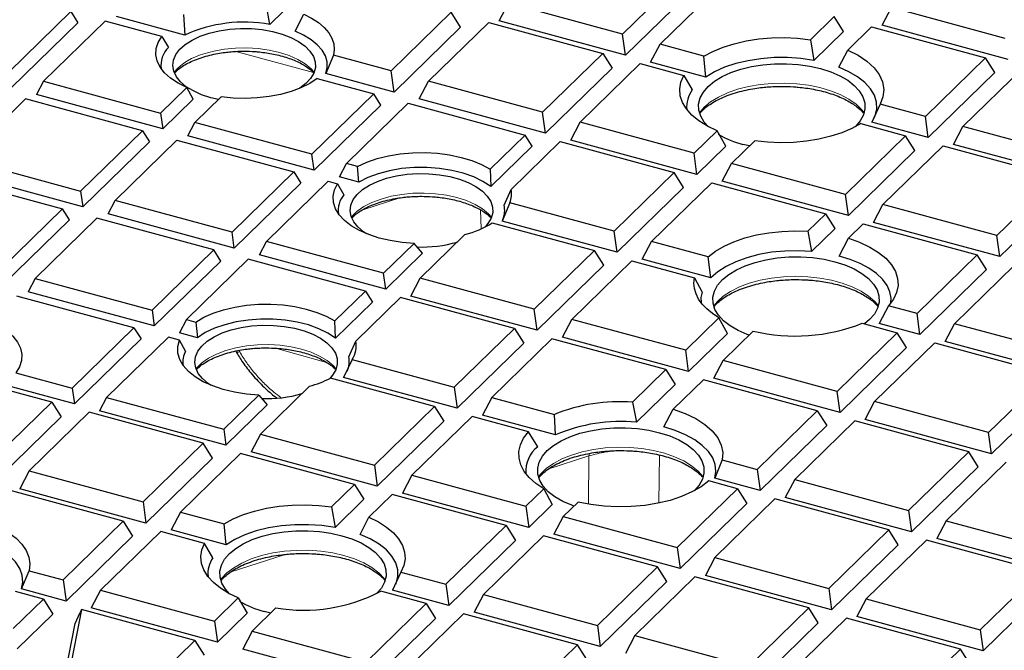
# Model space of a CAD drawing. Units: millimetres. Extents: x 0 to 420, y 0 to 297.
# Drawn here: x 313 to 354, y 172 to 199 of the extents above; entities that cross this region are included whole.
import ezdxf

# ---------------------------------------------------------------- set-up
doc = ezdxf.new("R2010")
doc.units = ezdxf.units.MM

msp = doc.modelspace()

# ---------------------------------------------------------------- linework, layer by layer
at = {"color": 7, "linetype": 'Continuous', "lineweight": 25}
for p, q in [((340.483, 200.4624), (337.9546, 197.9946)), ((324.7806, 200.0209), (323.123, 198.403)), ((339.5309, 197.5662), (342.0593, 200.034)), ((340.8764, 199.8393), (338.0762, 197.1063)), ((323.123, 198.403), (322.9759, 199.2666)), ((332.7697, 198.5485), (333.1631, 199.2968)), ((337.9546, 197.9946), (333.1631, 199.2968)), ((312.1612, 196.4051), (314.7575, 198.9392)), ((314.7575, 198.9392), (315.0525, 198.4719)), ((319.5446, 197.9499), (316.6739, 198.7301)), ((319.4944, 198.8188), (319.5446, 197.9499)), ((324.1843, 198.1146), (324.5523, 198.8382)), ((330.755, 198.9134), (328.2266, 196.4456)), ((331.1484, 198.2903), (330.755, 198.9134)), ((346.8508, 198.7318), (345.8532, 197.7581)), ((347.2442, 198.1087), (346.8508, 198.7318)), ((348.8655, 198.3669), (349.259, 199.1152)), ((354.0504, 197.813), (349.259, 199.1152)), ((315.0525, 198.4719), (312.2524, 195.7388)), ((316.2051, 198.5458), (313.6087, 196.0117)), ((318.5814, 197.9), (316.2051, 198.5458)), ((329.8029, 196.0172), (332.3313, 198.485)), ((332.3313, 198.485), (337.1228, 197.1827)), ((338.0762, 197.1063), (332.7697, 198.5485)), ((354.172, 196.9247), (348.8655, 198.3669)), ((318.5814, 197.9), (318.8606, 197.4369)), ((331.1484, 198.2903), (328.3482, 195.5572)), ((338.0762, 197.1063), (337.9546, 197.9946)), ((347.2442, 198.1087), (345.9964, 196.8908)), ((347.423, 197.3233), (348.4271, 198.3034)), ((348.4271, 198.3034), (353.2186, 197.0011)), ((339.1375, 196.8178), (339.5309, 197.5662)), ((341.3751, 197.065), (339.5309, 197.5662)), ((345.8532, 197.7581), (345.9964, 196.8908)), ((325.7995, 197.1052), (325.4775, 196.3374)), ((328.2266, 196.4456), (325.7995, 197.1052)), ((337.1228, 197.1827), (334.5944, 194.715)), ((337.1228, 197.1827), (337.5162, 196.5597)), ((347.053, 196.5978), (347.423, 197.3233)), ((336.1707, 194.2865), (338.6991, 196.7543)), ((338.6991, 196.7543), (340.5308, 196.2565)), ((341.4522, 196.1887), (339.1375, 196.8178)), ((341.4522, 196.1887), (341.3751, 197.065)), ((353.2186, 197.0011), (350.6902, 194.5334)), ((353.612, 196.3781), (353.2186, 197.0011)), ((328.3482, 195.5572), (325.4775, 196.3374)), ((328.3482, 195.5572), (328.2266, 196.4456)), ((337.5162, 196.5597), (334.716, 193.8266)), ((340.5308, 196.2565), (340.8833, 195.6446)), ((353.612, 196.3781), (350.8118, 193.645)), ((352.2666, 194.1049), (354.7949, 196.5727)), ((313.6087, 196.0117), (313.3137, 195.4504)), ((313.6087, 196.0117), (318.529, 194.6745)), ((325.1168, 196.1238), (327.4931, 195.4779)), ((329.4095, 195.2688), (329.8029, 196.0172)), ((334.5944, 194.715), (329.8029, 196.0172)), ((318.6202, 194.0082), (313.3137, 195.4504)), ((318.529, 194.6745), (319.6278, 195.7469)), ((319.9044, 195.2617), (319.6278, 195.7469)), ((327.4931, 195.4779), (324.8968, 192.9438)), ((327.7882, 195.0106), (327.4931, 195.4779)), ((312.8449, 195.2661), (310.2485, 192.732)), ((317.7651, 193.9289), (312.8449, 195.2661)), ((319.9044, 195.2617), (318.6202, 194.0082)), ((319.9765, 194.2811), (321.0753, 195.3535)), ((327.7882, 195.0106), (324.988, 192.2776)), ((326.3444, 192.5504), (328.9407, 195.0845)), ((328.9407, 195.0845), (333.8609, 193.7473)), ((334.716, 193.8266), (329.4095, 195.2688)), ((348.7873, 195.0505), (348.4383, 194.2901)), ((350.6902, 194.5334), (348.7873, 195.0505)), ((318.529, 194.6745), (318.6202, 194.0082)), ((334.716, 193.8266), (334.5944, 194.715)), ((319.6815, 193.7198), (319.9765, 194.2811)), ((324.8968, 192.9438), (319.9765, 194.2811)), ((335.7773, 193.5382), (336.1707, 194.2865)), ((340.9622, 192.9843), (336.1707, 194.2865)), ((347.9679, 194.2353), (349.8584, 193.7215)), ((350.8118, 193.645), (348.4383, 194.2901)), ((350.8118, 193.645), (350.6902, 194.5334)), ((315.1688, 191.3948), (317.7651, 193.9289)), ((317.7651, 193.9289), (318.0602, 193.4616)), ((341.9287, 193.9277), (340.9622, 192.9843)), ((342.3006, 193.2835), (341.9287, 193.9277)), ((351.8731, 193.3566), (352.2666, 194.1049)), ((357.058, 192.8027), (352.2666, 194.1049)), ((318.0602, 193.4616), (315.26, 190.7285)), ((316.6163, 191.0014), (319.2127, 193.5355)), ((319.2127, 193.5355), (324.1329, 192.1983)), ((324.988, 192.2776), (319.6815, 193.7198)), ((333.8609, 193.7473), (332.3858, 192.3076)), ((333.274, 191.4593), (335.3389, 193.4747)), ((334.156, 193.28), (333.8609, 193.7473)), ((335.3389, 193.4747), (340.1304, 192.1724)), ((341.0838, 192.096), (335.7773, 193.5382)), ((342.5385, 192.5559), (343.5117, 193.5057)), ((343.2905, 193.2898), (343.0163, 193.3567)), ((349.8584, 193.7215), (347.33, 191.2537)), ((350.2518, 193.0984), (349.8584, 193.7215)), ((357.1797, 191.9144), (351.8731, 193.3566)), ((324.988, 192.2776), (324.8968, 192.9438)), ((334.156, 193.28), (332.4165, 191.5822)), ((341.0838, 192.096), (340.9622, 192.9843)), ((342.3006, 193.2835), (341.0838, 192.096)), ((350.2518, 193.0984), (347.4516, 190.3653)), ((348.9063, 190.8253), (351.4347, 193.2931)), ((351.4347, 193.2931), (356.2262, 191.9908)), ((310.2485, 192.732), (315.1688, 191.3948)), ((326.0493, 191.9891), (326.3444, 192.5504)), ((326.8129, 192.4231), (326.3444, 192.5504)), ((342.1451, 191.8075), (342.5385, 192.5559)), ((347.33, 191.2537), (342.5385, 192.5559)), ((315.26, 190.7285), (309.9535, 192.1707)), ((324.1329, 192.1983), (321.5366, 189.6642)), ((324.1329, 192.1983), (324.428, 191.731)), ((326.8603, 191.7687), (326.8129, 192.4231)), ((332.3858, 192.3076), (332.4165, 191.5822)), ((340.1304, 192.1724), (337.602, 189.7047)), ((340.5238, 191.5494), (340.1304, 192.1724)), ((309.4847, 191.9865), (314.4049, 190.6492)), ((324.428, 191.731), (321.6278, 188.9979)), ((322.9842, 189.2708), (325.5805, 191.8049)), ((325.5805, 191.8049), (325.9691, 191.6992)), ((325.9691, 191.6992), (326.2386, 191.2389)), ((326.8603, 191.7687), (326.0493, 191.9891)), ((339.1783, 189.2762), (341.7067, 191.744)), ((341.7067, 191.744), (346.4982, 190.4418)), ((347.4516, 190.3653), (342.1451, 191.8075)), ((356.2262, 191.9908), (353.6978, 189.5231)), ((315.1688, 191.3948), (315.26, 190.7285)), ((332.9749, 190.8029), (333.274, 191.4593)), ((340.5238, 191.5494), (337.7236, 188.8163)), ((356.6196, 191.3678), (353.8194, 188.6347)), ((316.3213, 190.4401), (316.6163, 191.0014)), ((321.5366, 189.6642), (316.6163, 191.0014)), ((333.2208, 190.8954), (332.8874, 190.1307)), ((337.602, 189.7047), (333.2208, 190.8954)), ((347.4516, 190.3653), (347.33, 191.2537)), ((314.4049, 190.6492), (311.8086, 188.1151)), ((314.6999, 190.1819), (314.4049, 190.6492)), ((348.5129, 190.0769), (348.9063, 190.8253)), ((353.6978, 189.5231), (348.9063, 190.8253)), ((314.6999, 190.1819), (311.8998, 187.4489)), ((315.8525, 190.2558), (313.2561, 187.7217)), ((320.7727, 188.9186), (315.8525, 190.2558)), ((321.6278, 188.9979), (316.3213, 190.4401)), ((332.4747, 190.0602), (336.7702, 188.8928)), ((337.7236, 188.8163), (332.8874, 190.1307)), ((346.4982, 190.4418), (345.7449, 189.7066)), ((346.8916, 189.8187), (346.4982, 190.4418)), ((353.8194, 188.6347), (348.5129, 190.0769)), ((321.6278, 188.9979), (321.5366, 189.6642)), ((337.7236, 188.8163), (337.602, 189.7047)), ((345.7449, 189.7066), (345.9069, 188.8576)), ((346.8916, 189.8187), (345.9069, 188.8576)), ((347.4539, 189.4076), (348.0745, 190.0134)), ((348.0745, 190.0134), (352.866, 188.7112)), ((322.6891, 188.7095), (322.9842, 189.2708)), ((327.9044, 187.9335), (322.9842, 189.2708)), ((329.4503, 187.7272), (331.3285, 189.5604)), ((338.7849, 188.5279), (339.1783, 189.2762)), ((341.5512, 188.6314), (339.1783, 189.2762)), ((347.0632, 188.6619), (347.4539, 189.4076)), ((353.8194, 188.6347), (353.6978, 189.5231)), ((318.1764, 186.3845), (320.7727, 188.9186)), ((321.0678, 188.4513), (320.7727, 188.9186)), ((329.1928, 189.1911), (327.9044, 187.9335)), ((329.5484, 188.7828), (329.1928, 189.1911)), ((336.7702, 188.8928), (334.2418, 186.425)), ((337.1636, 188.2697), (336.7702, 188.8928)), ((321.0678, 188.4513), (318.2676, 185.7182)), ((322.2203, 188.5252), (319.6239, 185.9911)), ((327.1405, 187.188), (322.2203, 188.5252)), ((327.9956, 187.2673), (322.6891, 188.7095)), ((329.5484, 188.7828), (327.9956, 187.2673)), ((335.8181, 185.9966), (338.3465, 188.4644)), ((338.3465, 188.4644), (340.9838, 187.7476)), ((341.6698, 187.7438), (338.7849, 188.5279)), ((341.6698, 187.7438), (341.5512, 188.6314)), ((352.866, 188.7112), (350.3376, 186.2434)), ((353.2594, 188.0881), (352.866, 188.7112)), ((337.1636, 188.2697), (334.3634, 185.5366)), ((353.2594, 188.0881), (350.4592, 185.355)), ((351.914, 185.815), (354.4423, 188.2828)), ((313.2561, 187.7217), (312.9611, 187.1604)), ((313.2561, 187.7217), (318.1764, 186.3845)), ((327.9956, 187.2673), (327.9044, 187.9335)), ((329.0569, 186.9788), (329.4503, 187.7272)), ((334.2418, 186.425), (329.4503, 187.7272)), ((340.9838, 187.7476), (341.299, 187.1458)), ((318.2676, 185.7182), (312.9611, 187.1604)), ((325.8521, 185.9305), (327.1405, 187.188)), ((327.1405, 187.188), (327.4356, 186.7207)), ((317.4125, 185.639), (312.4923, 186.9762)), ((327.4356, 186.7207), (325.8828, 185.2051)), ((328.6185, 186.9153), (326.7403, 185.0821)), ((333.41, 185.6131), (328.6185, 186.9153)), ((334.3634, 185.5366), (329.0569, 186.9788)), ((318.1764, 186.3845), (318.2676, 185.7182)), ((334.3634, 185.5366), (334.2418, 186.425)), ((349.1335, 186.5706), (348.7431, 185.8214)), ((350.3376, 186.2434), (349.1335, 186.5706)), ((319.6239, 185.9911), (319.3289, 185.4298)), ((319.6239, 185.9911), (320.0125, 185.8855)), ((325.8828, 185.2051), (325.8521, 185.9305)), ((335.4247, 185.2482), (335.8181, 185.9966)), ((340.6096, 184.6944), (335.8181, 185.9966)), ((342.0107, 186.0618), (340.6096, 184.6944)), ((342.3637, 185.3993), (342.0107, 186.0618)), ((350.4592, 185.355), (350.3376, 186.2434)), ((314.8162, 183.1048), (317.4125, 185.639)), ((317.4125, 185.639), (317.7075, 185.1716)), ((320.0125, 185.8855), (320.0782, 185.2261)), ((330.8816, 183.1453), (333.41, 185.6131)), ((333.41, 185.6131), (333.8034, 184.99)), ((342.1859, 184.2659), (343.4543, 185.5039)), ((348.0373, 185.8306), (349.5058, 185.4315)), ((350.4592, 185.355), (348.7431, 185.8214)), ((351.5205, 185.0666), (351.914, 185.815)), ((356.7054, 184.5128), (351.914, 185.815)), ((317.7075, 185.1716), (314.9074, 182.4386)), ((318.8601, 185.2455), (316.2637, 182.7114)), ((319.3286, 185.1182), (318.8601, 185.2455)), ((319.5799, 184.6628), (319.3286, 185.1182)), ((320.0782, 185.2261), (319.3289, 185.4298)), ((326.4412, 184.4258), (326.7403, 185.0821)), ((334.9863, 185.1847), (332.4579, 182.7169)), ((339.7778, 183.8825), (334.9863, 185.1847)), ((340.7312, 183.806), (335.4247, 185.2482)), ((342.3637, 185.3993), (340.7312, 183.806)), ((349.5058, 185.4315), (346.9774, 182.9637)), ((349.8992, 184.8084), (349.5058, 185.4315)), ((356.8271, 183.6244), (351.5205, 185.0666)), ((333.8034, 184.99), (331.0032, 182.257)), ((340.7312, 183.806), (340.6096, 184.6944)), ((349.8992, 184.8084), (347.099, 182.0754)), ((348.5537, 182.5353), (351.0821, 185.0031)), ((351.0821, 185.0031), (355.8736, 183.7009)), ((326.5861, 184.3127), (326.2286, 183.5546)), ((326.5861, 184.3127), (330.8816, 183.1453)), ((341.7925, 183.5176), (342.1859, 184.2659)), ((346.9774, 182.9637), (342.1859, 184.2659)), ((338.3767, 182.515), (339.7778, 183.8825)), ((339.7778, 183.8825), (340.1712, 183.2594)), ((312.4399, 183.7507), (314.8162, 183.1048)), ((330.0498, 182.3335), (325.6686, 183.5242)), ((331.0032, 182.257), (326.2286, 183.5546)), ((341.3541, 183.4541), (340.0857, 182.2161)), ((346.1456, 182.1518), (341.3541, 183.4541)), ((347.099, 182.0754), (341.7925, 183.5176)), ((355.8736, 183.7009), (353.3452, 181.2331)), ((313.9539, 182.5151), (311.5268, 183.1747)), ((314.9074, 182.4386), (312.1606, 183.1851)), ((314.8162, 183.1048), (314.9074, 182.4386)), ((324.7948, 183.1833), (322.7299, 181.1679)), ((330.8816, 183.1453), (331.0032, 182.257)), ((340.1712, 183.2594), (338.5388, 181.6661)), ((356.267, 183.0778), (353.4668, 180.3447)), ((316.2637, 182.7114), (315.9687, 182.1501)), ((316.2637, 182.7114), (321.184, 181.3742)), ((321.184, 181.3742), (322.659, 182.8139)), ((322.659, 182.8139), (323.0146, 182.4057)), ((332.4579, 182.7169), (332.0645, 181.9685)), ((332.4579, 182.7169), (335.0952, 182.0002)), ((347.099, 182.0754), (346.9774, 182.9637)), ((311.4255, 180.0473), (313.9539, 182.5151)), ((313.9539, 182.5151), (314.3473, 181.892)), ((323.0146, 182.4057), (321.2752, 180.7079)), ((327.5214, 179.8657), (330.0498, 182.3335)), ((330.0498, 182.3335), (330.4432, 181.7104)), ((338.3767, 182.515), (338.5388, 181.6661)), ((339.695, 181.4703), (340.0857, 182.2161)), ((348.1603, 181.7869), (348.5537, 182.5353)), ((353.3452, 181.2331), (348.5537, 182.5353)), ((314.3473, 181.892), (311.5472, 179.1589)), ((315.5303, 182.0866), (313.0019, 179.6189)), ((320.3217, 180.7844), (315.5303, 182.0866)), ((321.2752, 180.7079), (315.9687, 182.1501)), ((331.6261, 181.905), (329.0977, 179.4372)), ((333.9989, 181.2602), (331.6261, 181.905)), ((335.1386, 181.1331), (332.0645, 181.9685)), ((335.1386, 181.1331), (335.0952, 182.0002)), ((343.6172, 179.6841), (346.1456, 182.1518)), ((346.1456, 182.1518), (346.539, 181.5288)), ((353.4668, 180.3447), (348.1603, 181.7869)), ((321.184, 181.3742), (321.2752, 180.7079)), ((330.4432, 181.7104), (327.643, 178.9773)), ((346.539, 181.5288), (343.7388, 178.7957)), ((347.7219, 181.7234), (345.1935, 179.2556)), ((352.5134, 180.4212), (347.7219, 181.7234)), ((322.7299, 181.1679), (322.3365, 180.4195)), ((322.7299, 181.1679), (327.5214, 179.8657)), ((334.3893, 180.6379), (333.9989, 181.2602)), ((353.4668, 180.3447), (353.3452, 181.2331)), ((317.7934, 178.3166), (320.3217, 180.7844)), ((320.7152, 180.1613), (320.3217, 180.7844)), ((320.7152, 180.1613), (317.915, 177.4283)), ((321.8981, 180.356), (319.3697, 177.8882)), ((326.6896, 179.0538), (321.8981, 180.356)), ((327.643, 178.9773), (322.3365, 180.4195)), ((349.985, 177.9534), (352.5134, 180.4212)), ((352.9068, 179.7981), (352.5134, 180.4212)), ((327.5214, 179.8657), (327.643, 178.9773)), ((342.1487, 180.0832), (341.8335, 179.3135)), ((342.1487, 180.0832), (343.6172, 179.6841)), ((343.6172, 179.6841), (343.7388, 178.7957)), ((352.9068, 179.7981), (350.1066, 177.0651)), ((354.0897, 179.9928), (351.5614, 177.525)), ((313.0019, 179.6189), (312.6085, 178.8705)), ((313.0019, 179.6189), (317.7934, 178.3166)), ((329.0977, 179.4372), (328.7043, 178.6889)), ((329.0977, 179.4372), (333.8892, 178.135)), ((343.7388, 178.7957), (341.8335, 179.3135)), ((317.915, 177.4283), (312.6085, 178.8705)), ((325.723, 178.1104), (326.6896, 179.0538)), ((326.6896, 179.0538), (327.083, 178.4307)), ((333.8892, 178.135), (334.6425, 178.8703)), ((334.6425, 178.8703), (334.9955, 178.2078)), ((340.257, 176.4044), (342.7854, 178.8722)), ((342.7854, 178.8722), (341.5813, 179.1994)), ((342.7854, 178.8722), (343.1788, 178.2491)), ((345.1935, 179.2556), (344.8001, 178.5073)), ((345.1935, 179.2556), (349.985, 177.9534)), ((316.9615, 177.5048), (312.1701, 178.807)), ((328.2659, 178.6254), (327.2928, 177.6756)), ((333.0574, 177.3232), (328.2659, 178.6254)), ((334.0108, 177.2467), (328.7043, 178.6889)), ((344.3617, 178.4438), (341.8333, 175.976)), ((349.1532, 177.1416), (344.3617, 178.4438)), ((350.1066, 177.0651), (344.8001, 178.5073)), ((317.7934, 178.3166), (317.915, 177.4283)), ((325.723, 178.1104), (325.8662, 177.2431)), ((327.083, 178.4307), (325.8662, 177.2431)), ((333.8892, 178.135), (334.0108, 177.2467)), ((334.9955, 178.2078), (334.0108, 177.2467)), ((336.0862, 178.3124), (335.4655, 177.7066)), ((343.1788, 178.2491), (340.3786, 175.516)), ((319.3697, 177.8882), (318.9763, 177.1398)), ((319.3697, 177.8882), (321.2014, 177.3904)), ((326.9228, 176.9501), (327.2928, 177.6756)), ((335.4655, 177.7066), (335.0721, 176.9582)), ((335.4655, 177.7066), (340.257, 176.4044)), ((349.985, 177.9534), (350.1066, 177.0651)), ((314.4331, 175.037), (316.9615, 177.5048)), ((316.9615, 177.5048), (317.3549, 176.8817)), ((321.2821, 176.5132), (321.2014, 177.3904)), ((330.529, 174.8554), (333.0574, 177.3232)), ((333.0574, 177.3232), (333.4508, 176.7001)), ((351.5614, 177.525), (351.1679, 176.7766)), ((351.5614, 177.525), (356.3528, 176.2228)), ((317.3549, 176.8817), (314.5548, 174.1486)), ((318.5379, 177.0763), (316.0095, 174.6086)), ((320.382, 176.5751), (318.5379, 177.0763)), ((321.2821, 176.5132), (318.9763, 177.1398)), ((334.6337, 176.8947), (332.1053, 174.427)), ((339.4252, 175.5925), (334.6337, 176.8947)), ((340.3786, 175.516), (335.0721, 176.9582)), ((346.6248, 174.6738), (349.1532, 177.1416)), ((349.5466, 176.5185), (349.1532, 177.1416)), ((320.7309, 175.9641), (320.382, 176.5751)), ((333.4508, 176.7001), (330.6506, 173.967)), ((340.257, 176.4044), (340.3786, 175.516)), ((349.5466, 176.5185), (346.7464, 173.7854)), ((350.7295, 176.7131), (348.2011, 174.2453)), ((355.521, 175.4109), (350.7295, 176.7131)), ((356.4744, 175.3344), (351.1679, 176.7766)), ((341.8333, 175.976), (341.4399, 175.2276)), ((341.8333, 175.976), (346.6248, 174.6738)), ((336.8968, 173.1247), (339.4252, 175.5925)), ((339.8186, 174.9694), (339.4252, 175.5925)), ((312.6887, 174.6558), (313.0056, 175.425)), ((313.0056, 175.425), (314.4331, 175.037)), ((328.6385, 175.3692), (328.286, 174.6097)), ((328.6385, 175.3692), (330.529, 174.8554)), ((341.0015, 175.1641), (338.4731, 172.6963)), ((345.793, 173.8619), (341.0015, 175.1641)), ((346.7464, 173.7854), (341.4399, 175.2276)), ((352.9926, 172.9431), (355.521, 175.4109)), ((314.4331, 175.037), (314.5548, 174.1486)), ((330.529, 174.8554), (330.6506, 173.967)), ((339.8186, 174.9694), (337.0184, 172.2364)), ((355.9144, 174.7878), (353.1142, 172.0548)), ((313.6013, 174.2251), (312.4252, 174.5447)), ((314.5548, 174.1486), (312.6887, 174.6558)), ((316.0095, 174.6086), (315.6161, 173.8602)), ((316.0095, 174.6086), (320.801, 173.3063)), ((329.6972, 174.0435), (327.7942, 174.5607)), ((330.6506, 173.967), (328.286, 174.6097)), ((332.1053, 174.427), (331.7119, 173.6786)), ((332.1053, 174.427), (336.8968, 173.1247)), ((346.6248, 174.6738), (346.7464, 173.7854)), ((312.3344, 172.9885), (313.6013, 174.2251)), ((313.6013, 174.2251), (313.9947, 173.602)), ((320.801, 173.3063), (321.7985, 174.28)), ((321.7985, 174.28), (322.1703, 173.6358)), ((327.1688, 171.5757), (329.6972, 174.0435)), ((329.6972, 174.0435), (330.0906, 173.4204)), ((348.2011, 174.2453), (347.8077, 173.497)), ((348.2011, 174.2453), (352.9926, 172.9431)), ((313.9947, 173.602), (312.5016, 172.1447)), ((315.212, 173.7874), (314.6195, 170.7934)), ((314.9385, 173.1989), (315.1441, 173.6633)), ((315.212, 173.7874), (315.1441, 173.6633)), ((319.9691, 172.4945), (315.212, 173.7874)), ((320.9226, 172.418), (315.6161, 173.8602)), ((322.1703, 173.6358), (320.9226, 172.418)), ((323.3815, 173.858), (322.3773, 172.8779)), ((323.1603, 173.6421), (322.8861, 173.709)), ((331.2735, 173.6151), (328.7451, 171.1473)), ((336.065, 172.3129), (331.2735, 173.6151)), ((337.0184, 172.2364), (331.7119, 173.6786)), ((343.2646, 171.3941), (345.793, 173.8619)), ((346.1864, 173.2388), (345.793, 173.8619)), ((353.1142, 172.0548), (347.8077, 173.497)), ((314.3099, 170.0223), (314.9385, 173.1989)), ((320.801, 173.3063), (320.9226, 172.418)), ((330.0906, 173.4204), (327.2904, 170.6873)), ((336.8968, 173.1247), (337.0184, 172.2364)), ((346.1864, 173.2388), (343.3862, 170.5057)), ((347.3693, 173.4335), (344.8409, 170.9657)), ((352.1608, 172.1313), (347.3693, 173.4335)), ((322.3773, 172.8779), (321.9839, 172.1295)), ((322.3773, 172.8779), (327.1688, 171.5757)), ((338.4731, 172.6963), (338.0797, 171.9479)), ((338.4731, 172.6963), (343.2646, 171.3941)), ((352.9926, 172.9431), (353.1142, 172.0548)), ((317.4407, 170.0267), (319.9691, 172.4945)), ((319.9691, 172.4945), (320.3626, 171.8714)), ((333.5366, 169.8451), (336.065, 172.3129)), ((336.4584, 171.6898), (336.065, 172.3129)), ((327.2904, 170.6873), (321.9839, 172.1295)), ((349.6324, 169.6635), (352.1608, 172.1313)), ((352.5542, 171.5082), (352.1608, 172.1313))]:
    msp.add_line(p, q, dxfattribs=at)
at = {"color": 8, "linetype": 'Continuous', "lineweight": 18}
for p, q in [((324.9629, 196.3753), (321.689, 197.2651)), ((328.5923, 191.1072), (327.0308, 190.608)), ((332.0132, 189.8089), (331.983, 190.6014)), ((321.8632, 184.625), (321.8245, 184.6925)), ((325.5105, 184.1893), (323.3607, 184.7823)), ((336.5427, 180.2497), (334.8185, 179.691)), ((336.5178, 178.2242), (336.5427, 180.2497)), ((336.5601, 180.3569), (336.5427, 180.2497)), ((339.5102, 180.3045), (339.4851, 178.2695)), ((323.7694, 176.1101), (321.4559, 175.3603))]:
    msp.add_line(p, q, dxfattribs=at)
at = {"color": 7, "linetype": 'Continuous', "lineweight": 25, "flags": 128}
for points in [[(324.5523, 198.8382), (324.8828, 198.6683), (325.1702, 198.4788), (325.4102, 198.2725), (325.5992, 198.0525), (325.7342, 197.8223), (325.8132, 197.5853), (325.8351, 197.345), (325.7995, 197.1052)], [(319.6278, 195.7469), (319.2636, 195.9311), (318.9518, 196.1391), (318.6982, 196.3672), (318.5077, 196.611), (318.3838, 196.866), (318.3288, 197.1273), (318.3438, 197.39), (318.4286, 197.6492), (318.5814, 197.9)], [(320.9656, 195.2464), (320.6443, 195.3216), (320.2557, 195.4477), (319.909, 195.6029), (319.6123, 195.7835), (319.3727, 195.9853), (319.1957, 196.2036), (319.0855, 196.4332), (319.0446, 196.6688), (319.074, 196.9049), (319.1731, 197.1359), (319.3394, 197.3564), (319.5692, 197.5612), (319.8569, 197.7456), (320.196, 197.9052), (320.5783, 198.0362), (320.9951, 198.1357), (321.4364, 198.2012), (321.892, 198.2313), (322.3511, 198.2252), (322.8031, 198.183), (323.2372, 198.1059), (323.6434, 197.9955), (324.0122, 197.8544), (324.3348, 197.686), (324.6037, 197.4943), (324.8126, 197.2836), (324.9567, 197.059), (325.0324, 196.8257), (325.0382, 196.5891), (324.9738, 196.3549), (324.8407, 196.1285), (324.642, 195.9152), (324.3825, 195.7201), (324.3517, 195.7006)], [(325.4775, 196.3374), (325.5386, 196.5851), (325.5328, 196.8347), (325.46, 197.0815), (325.3217, 197.3208), (325.1206, 197.5479), (324.8605, 197.7586), (324.5464, 197.9487), (324.1843, 198.1146)], [(341.3751, 197.065), (341.756, 197.2687), (342.1843, 197.4456), (342.653, 197.593), (343.1544, 197.7083), (343.6802, 197.7897), (344.2219, 197.8358), (344.7707, 197.8459), (345.3174, 197.8199), (345.8532, 197.7581)], [(347.423, 197.3233), (347.8587, 197.104), (348.2298, 196.8552), (348.5287, 196.5819), (348.7495, 196.2895), (348.8876, 195.984), (348.9404, 195.6714), (348.9067, 195.3582), (348.7873, 195.0505)], [(341.5626, 194.1016), (341.3882, 194.297), (341.2407, 194.5427), (341.1626, 194.7968), (341.1555, 195.0539), (341.2195, 195.309), (341.3533, 195.5568), (341.5543, 195.7922), (341.8183, 196.0106), (342.1399, 196.2073), (342.5126, 196.3785), (342.9288, 196.5206), (343.38, 196.6308), (343.8571, 196.7068), (344.3503, 196.747), (344.8497, 196.7506), (345.3449, 196.7177), (345.826, 196.6487), (346.2832, 196.5452), (346.7071, 196.4093), (347.0891, 196.2436), (347.4215, 196.0517), (347.6974, 195.8373), (347.9113, 195.6049), (348.0588, 195.3592), (348.1369, 195.1052), (348.144, 194.848), (348.08, 194.5929), (347.9462, 194.3451), (347.7452, 194.1097), (347.7369, 194.1016)], [(345.9964, 196.8908), (345.4535, 196.9691), (344.8946, 197.0072), (344.3308, 197.0045), (343.7733, 196.961), (343.2333, 196.8776), (342.7214, 196.7559), (342.2478, 196.5983), (341.8219, 196.408), (341.4522, 196.1887)], [(341.9287, 193.9277), (341.5221, 194.1235), (341.1681, 194.3447), (340.8727, 194.5877), (340.6409, 194.8483), (340.4765, 195.1222), (340.3823, 195.4047), (340.3599, 195.6912), (340.4097, 195.9767), (340.5308, 196.2565)], [(348.5529, 194.5004), (348.5797, 194.5672), (348.6451, 194.8518), (348.6332, 195.1383), (348.5442, 195.4211), (348.3799, 195.6949), (348.1434, 195.9543), (347.8393, 196.1942), (347.4735, 196.4101), (347.053, 196.5978)], [(325.1168, 196.1238), (324.8011, 195.9173), (324.4335, 195.735), (324.0209, 195.5803), (323.5711, 195.4562), (323.0925, 195.365), (322.5941, 195.3084), (322.0854, 195.2875), (321.576, 195.3026), (321.0753, 195.3535)], [(347.9679, 194.2353), (347.5933, 194.0285), (347.1705, 193.8481), (346.7064, 193.697), (346.2087, 193.5776), (345.6854, 193.4919), (345.1451, 193.4413), (344.5968, 193.4267), (344.0493, 193.4483), (343.5117, 193.5057)], [(326.8129, 192.4231), (327.2017, 192.6049), (327.6363, 192.7567), (328.1081, 192.8754), (328.6077, 192.9587), (329.1251, 193.0049), (329.65, 193.0132), (330.1719, 192.9832), (330.6804, 192.9157), (331.1653, 192.812), (331.6171, 192.6742), (332.0267, 192.5049), (332.3858, 192.3076)], [(327.1932, 189.5978), (327.0685, 189.6806), (326.8288, 189.8824), (326.6518, 190.1007), (326.5416, 190.3304), (326.5007, 190.566), (326.5301, 190.802), (326.6292, 191.033), (326.7955, 191.2535), (327.0253, 191.4584), (327.3131, 191.6427), (327.6521, 191.8023), (328.0345, 191.9334), (328.4512, 192.0328), (328.8925, 192.0984), (329.3481, 192.1284), (329.8072, 192.1223), (330.2592, 192.0802), (330.6934, 192.003), (331.0996, 191.8926), (331.4683, 191.7516), (331.7909, 191.5832), (332.0598, 191.3914), (332.2687, 191.1808), (332.4128, 190.9561), (332.4886, 190.7228), (332.4943, 190.4863), (332.4299, 190.2521), (332.2968, 190.0257), (332.1887, 189.8994)], [(332.4165, 191.5822), (332.0868, 191.7999), (331.6964, 191.989), (331.2545, 192.1452), (330.7715, 192.2649), (330.2587, 192.3451), (329.7281, 192.3841), (329.1921, 192.3809), (328.6634, 192.3356), (328.1544, 192.2493), (327.6769, 192.1239), (327.2421, 191.9625), (326.8603, 191.7687)], [(329.1928, 189.1911), (328.6825, 189.2314), (328.188, 189.3078), (327.7187, 189.4187), (327.2839, 189.562), (326.8917, 189.7349), (326.5499, 189.9342), (326.2649, 190.1559), (326.0423, 190.3958), (325.8863, 190.6493), (325.8001, 190.9115), (325.7852, 191.1773), (325.8419, 191.4415), (325.9691, 191.6992)], [(341.5512, 188.6314), (341.8599, 188.8659), (342.2243, 189.0782), (342.6385, 189.2648), (343.0957, 189.4225), (343.5882, 189.5488), (344.1081, 189.6416), (344.6468, 189.6993), (345.1954, 189.7211), (345.7449, 189.7066)], [(347.4539, 189.4076), (347.9252, 189.2394), (348.3487, 189.0402), (348.7169, 188.8138), (349.0232, 188.5641), (349.2621, 188.2956), (349.4294, 188.0131), (349.522, 187.7216), (349.5383, 187.4264), (349.4781, 187.1327), (349.3423, 186.8457), (349.1335, 186.5706)], [(345.9069, 188.8576), (345.3438, 188.885), (344.7789, 188.8712), (344.2233, 188.8165), (343.6883, 188.722), (343.1846, 188.5896), (342.7221, 188.4219), (342.3102, 188.2223), (341.957, 187.9948), (341.6698, 187.7438)], [(343.2813, 185.3351), (343.193, 185.3671), (342.8109, 185.5328), (342.4786, 185.7247), (342.2026, 185.9391), (341.9887, 186.1715), (341.8412, 186.4172), (341.7631, 186.6712), (341.756, 186.9284), (341.82, 187.1835), (341.9539, 187.4313), (342.1548, 187.6667), (342.4188, 187.885), (342.7404, 188.0818), (343.1131, 188.253), (343.5293, 188.3951), (343.9806, 188.5053), (344.4577, 188.5812), (344.9509, 188.6215), (345.4502, 188.6251), (345.9455, 188.5922), (346.4266, 188.5232), (346.8837, 188.4197), (347.3076, 188.2838), (347.6897, 188.1181), (348.022, 187.9262), (348.298, 187.7118), (348.5119, 187.4794), (348.6594, 187.2337), (348.7375, 186.9796), (348.7446, 186.7225), (348.6806, 186.4674), (348.5467, 186.2196), (348.3458, 185.9842), (348.1345, 185.8042)], [(349.243, 186.7014), (349.2488, 186.882), (349.1982, 187.1569), (349.0767, 187.4258), (348.8865, 187.6839), (348.6309, 187.9266), (348.3147, 188.1496), (347.9434, 188.3487), (347.5237, 188.5205), (347.0632, 188.6619)], [(342.0107, 186.0618), (341.739, 186.2407), (341.5044, 186.433), (341.3093, 186.6367), (341.1559, 186.8496), (341.0457, 187.0695), (340.9799, 187.294), (340.9592, 187.5209), (340.9838, 187.7476)], [(341.299, 187.1458), (341.2537, 186.91), (341.2576, 186.7014)], [(320.0125, 185.8855), (320.3538, 186.085), (320.7454, 186.2583), (321.1798, 186.4019), (321.6487, 186.5132), (322.143, 186.59), (322.6532, 186.6308), (323.1694, 186.6347), (323.6817, 186.6018), (324.1802, 186.5327), (324.6554, 186.4287), (325.0979, 186.2918), (325.4994, 186.1247), (325.8521, 185.9305)], [(311.3935, 185.9037), (311.7576, 185.7196), (312.0694, 185.5115), (312.323, 185.2834), (312.5135, 185.0396), (312.6374, 184.7846), (312.6924, 184.5233), (312.6774, 184.2606), (312.5927, 184.0014), (312.4399, 183.7507)], [(325.8828, 185.2051), (325.5598, 185.4189), (325.1782, 185.6054), (324.7467, 185.7603), (324.275, 185.8801), (323.7738, 185.9622), (323.2543, 186.0047), (322.7283, 186.0066), (322.2077, 185.9679), (321.7043, 185.8895), (321.2294, 185.773), (320.7937, 185.6213), (320.4071, 185.4376), (320.0782, 185.2261)], [(320.6594, 183.2207), (320.5347, 183.3035), (320.2951, 183.5053), (320.1181, 183.7236), (320.0079, 183.9532), (319.967, 184.1889), (319.9964, 184.4249), (320.0955, 184.6559), (320.2618, 184.8764), (320.4916, 185.0812), (320.7793, 185.2656), (321.1184, 185.4252), (321.5007, 185.5562), (321.9175, 185.6557), (322.3588, 185.7212), (322.8144, 185.7513), (323.2735, 185.7452), (323.7255, 185.7031), (324.1596, 185.6259), (324.5658, 185.5155), (324.9346, 185.3745), (325.2572, 185.2061), (325.5261, 185.0143), (325.735, 184.8036), (325.8791, 184.579), (325.9548, 184.3457), (325.9606, 184.1092), (325.8962, 183.875), (325.7631, 183.6486), (325.6448, 183.5118)], [(322.659, 182.8139), (322.1401, 182.8553), (321.6376, 182.9339), (321.1617, 183.0482), (320.7217, 183.1958), (320.3266, 183.3739), (319.984, 183.5789), (319.701, 183.8067), (319.4831, 184.0528), (319.3347, 184.3122), (319.2587, 184.5798), (319.2567, 184.8503), (319.3286, 185.1182)], [(340.0857, 182.2161), (340.5858, 182.0359), (341.0312, 181.821), (341.4129, 181.5757), (341.7231, 181.3051), (341.9557, 181.0145), (342.1059, 180.7098), (342.1707, 180.3973), (342.1487, 180.0832)], [(335.9132, 178.1435), (335.8248, 178.1756), (335.4428, 178.3412), (335.1104, 178.5332), (334.8345, 178.7475), (334.6206, 178.9799), (334.4731, 179.2256), (334.395, 179.4797), (334.3879, 179.7368), (334.4519, 179.9919), (334.5857, 180.2397), (334.7867, 180.4752), (335.0506, 180.6935), (335.3723, 180.8902), (335.745, 181.0614), (336.1612, 181.2035), (336.6124, 181.3137), (337.0895, 181.3897), (337.5827, 181.4299), (338.0821, 181.4336), (338.5773, 181.4006), (339.0584, 181.3317), (339.5156, 181.2282), (339.9395, 181.0922), (340.3215, 180.9266), (340.6539, 180.7346), (340.9298, 180.5202), (341.1437, 180.2878), (341.2912, 180.0421), (341.3693, 179.7881), (341.3764, 179.5309), (341.3124, 179.2758), (341.1786, 179.0281), (340.9776, 178.7926), (340.9692, 178.7845)], [(341.8335, 179.3135), (341.8816, 179.5999), (341.8519, 179.8869), (341.7449, 180.1689), (341.5627, 180.4406), (341.3089, 180.6965), (340.9885, 180.9318), (340.6075, 181.1418), (340.1736, 181.3225), (339.695, 181.4703)], [(334.6425, 178.8703), (334.309, 179.0957), (334.0343, 179.3412), (333.8229, 179.6029), (333.6782, 179.8763), (333.6026, 180.157), (333.5974, 180.4403), (333.6626, 180.7217), (333.7972, 180.9965), (333.9989, 181.2602)], [(341.5813, 179.1994), (341.2583, 178.9554), (340.8749, 178.7357), (340.4382, 178.5443), (339.9557, 178.3847), (339.4363, 178.2595), (338.8891, 178.1712), (338.3239, 178.1212), (337.7508, 178.1105), (337.18, 178.1393), (336.6219, 178.207), (336.0862, 178.3124)], [(321.2014, 177.3904), (321.5815, 177.5998), (322.011, 177.7821), (322.4828, 177.9343), (322.9888, 178.0537), (323.5206, 178.1384), (324.0692, 178.1869), (324.6253, 178.1984), (325.1797, 178.1728), (325.723, 178.1104)], [(327.2928, 177.6756), (327.6882, 177.4794), (328.0318, 177.2588), (328.3178, 177.0174), (328.5417, 176.7592), (328.6998, 176.4883), (328.7893, 176.2093), (328.809, 175.9267), (328.7585, 175.6451), (328.6385, 175.3692)], [(310.918, 177.5849), (311.3734, 177.4259), (311.7856, 177.2382), (312.1478, 177.0248), (312.454, 176.7894), (312.6992, 176.5357), (312.8794, 176.2679), (312.9915, 175.9905), (313.0338, 175.708), (313.0056, 175.425)], [(325.8662, 177.2431), (325.316, 177.3222), (324.7494, 177.36), (324.1782, 177.3559), (323.6139, 177.3099), (323.0682, 177.223), (322.552, 177.0969), (322.0759, 176.9343), (321.6497, 176.7384), (321.2821, 176.5132)], [(312.6887, 174.6558), (312.7419, 174.9458), (312.7151, 175.2367), (312.6089, 175.5229), (312.4254, 175.7984), (312.1683, 176.0579), (311.8427, 176.2961), (311.4551, 176.5082), (311.0133, 176.6901), (310.5262, 176.8381)], [(321.4324, 174.4539), (321.258, 174.6493), (321.1105, 174.895), (321.0324, 175.1491), (321.0253, 175.4062), (321.0893, 175.6613), (321.2231, 175.9091), (321.4241, 176.1445), (321.688, 176.3629), (322.0097, 176.5596), (322.3824, 176.7308), (322.7986, 176.8729), (323.2498, 176.9831), (323.7269, 177.0591), (324.2201, 177.0993), (324.7195, 177.1029), (325.2147, 177.07), (325.6958, 177.001), (326.153, 176.8975), (326.5769, 176.7616), (326.9589, 176.5959), (327.2913, 176.404), (327.5672, 176.1896), (327.7811, 175.9572), (327.9286, 175.7115), (328.0067, 175.4575), (328.0138, 175.2003), (327.9498, 174.9452), (327.816, 174.6974), (327.615, 174.462), (327.6066, 174.4539)], [(328.4227, 174.8527), (328.438, 174.8893), (328.512, 175.1772), (328.5068, 175.4675), (328.4223, 175.7547), (328.2603, 176.0328), (328.024, 176.2965), (327.718, 176.5404), (327.3485, 176.7597), (326.9228, 176.9501)], [(321.7985, 174.28), (321.3971, 174.4729), (321.0468, 174.6907), (320.7533, 174.9297), (320.5215, 175.1861), (320.3552, 175.4556), (320.2571, 175.7338), (320.2287, 176.0163), (320.2706, 176.2982), (320.382, 176.5751)]]:
    msp.add_lwpolyline(points, dxfattribs=at)
at = {"color": 8, "linetype": 'Continuous', "lineweight": 18, "flags": 128}
for points in [[(324.9912, 196.3986), (324.8625, 196.5397), (324.6086, 196.7475), (324.2976, 196.9334), (323.9361, 197.0934), (323.5324, 197.2239), (323.0955, 197.3219), (322.6351, 197.3852), (322.1615, 197.4126), (321.6853, 197.4032), (321.2171, 197.3574), (320.7674, 197.2762), (320.3462, 197.1614)], [(347.7717, 195.046), (347.4679, 195.26), (347.1093, 195.45), (346.7028, 195.6126), (346.2563, 195.7443), (345.7786, 195.8429), (345.2788, 195.9062), (344.7669, 195.9331), (344.2527, 195.923), (343.7462, 195.8761), (343.2572, 195.7934), (342.7954, 195.6765), (342.3697, 195.5276), (341.9884, 195.3496), (341.6588, 195.1461), (341.3875, 194.9209), (341.187, 194.6887)], [(348.1125, 194.6887), (348.0147, 194.8124), (347.7717, 195.046)], [(332.4474, 190.2958), (332.3186, 190.4369), (332.0648, 190.6446), (331.7537, 190.8306), (331.3923, 190.9906), (330.9886, 191.121), (330.5516, 191.219), (330.0912, 191.2824), (329.6176, 191.3097), (329.1414, 191.3004), (328.6732, 191.2546), (328.2235, 191.1734), (327.8023, 191.0585), (327.419, 190.9127), (327.0823, 190.739), (326.7995, 190.5414), (326.5771, 190.3243), (326.5536, 190.2958)], [(348.7131, 186.5632), (348.5605, 186.7469), (348.3018, 186.976), (347.9837, 187.1843), (347.6124, 187.3679), (347.1951, 187.523), (346.74, 187.6467), (346.2559, 187.7365), (345.7522, 187.7908), (345.2387, 187.8085), (344.7255, 187.7892), (344.2225, 187.7332), (343.7395, 187.6418), (343.2858, 187.5166), (342.8705, 187.3602), (342.5014, 187.1755), (342.1859, 186.9661), (341.93, 186.7362), (341.7875, 186.5632)], [(325.9136, 183.9187), (325.7848, 184.0598), (325.531, 184.2675), (325.2199, 184.4535), (324.8585, 184.6134), (324.4548, 184.7439), (324.0179, 184.8419), (323.5575, 184.9053), (323.0839, 184.9326), (322.6077, 184.9233), (322.1395, 184.8775), (321.6898, 184.7963), (321.2686, 184.6814), (320.8853, 184.5355), (320.5485, 184.3619), (320.2658, 184.1643), (320.0434, 183.9472), (320.0199, 183.9187)], [(341.3449, 179.3717), (341.3443, 179.3725), (341.1335, 179.6143), (340.8594, 179.8386), (340.5274, 180.0411), (340.1439, 180.2179), (339.7164, 180.3654), (339.2532, 180.4808), (338.7632, 180.5619), (338.2562, 180.6071), (337.7418, 180.6156), (337.2302, 180.587), (336.7313, 180.5221), (336.2548, 180.422), (335.8099, 180.2888), (335.4054, 180.125), (335.0491, 179.9337), (334.7479, 179.7188), (334.5078, 179.4844), (334.4194, 179.3717)], [(327.9823, 175.041), (327.9352, 175.1037), (327.7081, 175.3416), (327.419, 175.5609), (327.0735, 175.7573), (326.6782, 175.927), (326.241, 176.0667), (325.7702, 176.1738), (325.2751, 176.246), (324.7653, 176.2821), (324.2507, 176.2813), (323.7413, 176.2435), (323.2471, 176.1697), (322.7776, 176.0611), (322.3421, 175.92), (321.9489, 175.749), (321.6058, 175.5514), (321.3194, 175.3313), (321.0952, 175.0927), (321.0568, 175.041)]]:
    msp.add_lwpolyline(points, dxfattribs=at)
at = {"color": 7, "linetype": 'Continuous', "lineweight": 25}
for centre, radius, start, end in [((322.0484, 192.5338), 5.9668, 79.6251, 114.81054), ((319.6188, 196.6795), 1.0717, 135.03062, 187.54641), ((341.8262, 194.9435), 1.175, 143.37028, 185.69582), ((344.0146, 197.2376), 4.0072, 239.49226, 255.57461), ((332.2591, 191.2705), 1.0323, 338.69048, 10.53562), ((327.0266, 190.5837), 1.0248, 140.25719, 188.28911), ((332.0377, 190.5847), 0.9622, 335.85312, 13.10689), ((330.2346, 193.6334), 4.2173, 285.03408, 302.08448), ((329.5147, 194.4526), 5.4131, 267.83588, 286.04362), ((345.2299, 192.9045), 7.6106, 256.5082, 291.64643), ((325.6764, 184.8952), 1.0802, 327.37154, 9.9676), ((320.4345, 184.2093), 0.9675, 152.04899, 188.94783), ((325.5018, 184.2078), 0.9643, 335.89437, 13.06563), ((323.5714, 187.6099), 4.5926, 285.44954, 297.17126), ((322.981, 188.0754), 5.4131, 267.83588, 286.04362), ((337.8371, 175.2391), 7.2959, 85.75818, 112.07459), ((337.8479, 174.9618), 6.7398, 84.11651, 113.70218), ((335.185, 179.6105), 1.2996, 127.75764, 184.44194), ((321.6819, 175.2978), 1.1612, 144.98024, 185.86377), ((324.5379, 180.8031), 7.0407, 260.54648, 297.54847), ((323.8844, 177.5899), 4.0072, 239.49226, 255.57461)]:
    msp.add_arc(centre, radius, start, end, dxfattribs=at)
at = {"color": 8, "linetype": 'Continuous', "lineweight": 18}
msp.add_arc((320.9645, 194.7457), 2.4936, 104.35676, 138.47995, dxfattribs=at)
at = {"color": 7, "linetype": 'Continuous', "lineweight": 25}
for points, knots in [([(319.1248, 196.3706), (319.1612, 196.408), (319.2471, 196.4965), (319.4349, 196.634), (319.6766, 196.7764), (319.9567, 196.9059), (320.2662, 197.0187), (320.594, 197.1109), (320.9218, 197.1802), (321.2212, 197.2258), (321.5035, 197.2554), (321.7706, 197.2729), (321.9557, 197.2751), (322.0443, 197.2761)], [0, 0, 0, 0, 0.0765442, 0.1812588, 0.2860754, 0.3910675, 0.4956571, 0.5984538, 0.6958355, 0.7831118, 0.8508181, 0.928478, 1, 1, 1, 1]), ([(322.0443, 197.2761), (322.1975, 197.2732), (322.4126, 197.2691), (322.7251, 197.2418), (322.9862, 197.2096), (323.286, 197.1569), (323.5842, 197.0874), (323.8749, 197.0005), (324.1488, 196.898), (324.3987, 196.7821), (324.6208, 196.6553), (324.8062, 196.5212), (324.9198, 196.4261), (324.9607, 196.3779), (324.9629, 196.3753)], [0, 0, 0, 0, 0.1237453, 0.1738771, 0.256499, 0.3412915, 0.4310956, 0.5233846, 0.6170877, 0.7113869, 0.8057925, 0.9001368, 0.9946763, 1, 1, 1, 1]), ([(341.219, 194.6804), (341.265, 194.7313), (341.3624, 194.8392), (341.5675, 195.0016), (341.8186, 195.1618), (342.1099, 195.3096), (342.4348, 195.4414), (342.7858, 195.5541), (343.1489, 195.6443), (343.5013, 195.7097), (343.8206, 195.7523), (344.1279, 195.7802), (344.3991, 195.7943), (344.5796, 195.7958), (344.6498, 195.7964)], [0, 0, 0, 0, 0.08528508, 0.18080619, 0.27624198, 0.37184566, 0.46740117, 0.56227209, 0.65502156, 0.741676, 0.81614542, 0.87811158, 0.95262743, 1, 1, 1, 1]), ([(344.6498, 195.7964), (344.8146, 195.7935), (345.0462, 195.7893), (345.3833, 195.7618), (345.6658, 195.7292), (345.9918, 195.6757), (346.3186, 195.6048), (346.6406, 195.5156), (346.9479, 195.4095), (347.2336, 195.2882), (347.4918, 195.1543), (347.7195, 195.0102), (347.9094, 194.8592), (348.0279, 194.7492), (348.0716, 194.6918), (348.0764, 194.6855)], [0, 0, 0, 0, 0.1115403, 0.1567008, 0.2312112, 0.3078023, 0.3890695, 0.4727715, 0.5579607, 0.6438983, 0.7301074, 0.8163397, 0.9026126, 0.9893082, 1, 1, 1, 1]), ([(326.581, 190.2678), (326.6173, 190.3052), (326.7033, 190.3937), (326.891, 190.5311), (327.1328, 190.6735), (327.4128, 190.8031), (327.7224, 190.9158), (328.0501, 191.0081), (328.378, 191.0774), (328.6774, 191.123), (328.9597, 191.1526), (329.2268, 191.17), (329.4118, 191.1722), (329.5005, 191.1733)], [0, 0, 0, 0, 0.0765442, 0.1812588, 0.2860754, 0.3910675, 0.4956571, 0.5984538, 0.6958355, 0.7831118, 0.8508181, 0.928478, 1, 1, 1, 1]), ([(329.5005, 191.1733), (329.6536, 191.1703), (329.8687, 191.1662), (330.1812, 191.139), (330.4424, 191.1068), (330.7421, 191.054), (331.0403, 190.9846), (331.3311, 190.8977), (331.6049, 190.7952), (331.8551, 190.6792), (332.0757, 190.5525), (332.2647, 190.4196), (332.3604, 190.3291), (332.4075, 190.2845)], [0, 0, 0, 0, 0.1247855, 0.1753387, 0.2586552, 0.3441604, 0.4347195, 0.5277842, 0.622275, 0.7173669, 0.8125661, 0.9077035, 1, 1, 1, 1]), ([(341.8196, 186.5548), (341.8655, 186.6058), (341.963, 186.7137), (342.168, 186.8761), (342.4192, 187.0362), (342.7105, 187.184), (343.0354, 187.3159), (343.3864, 187.4286), (343.7495, 187.5187), (344.1018, 187.5842), (344.4211, 187.6268), (344.7285, 187.6547), (344.9997, 187.6688), (345.1802, 187.6703), (345.2503, 187.6709)], [0, 0, 0, 0, 0.0852851, 0.1808062, 0.276242, 0.3718457, 0.4674012, 0.5622721, 0.6550216, 0.741676, 0.8161454, 0.8781116, 0.9526274, 1, 1, 1, 1]), ([(345.2503, 187.6709), (345.4151, 187.668), (345.6467, 187.6638), (345.9838, 187.6363), (346.2663, 187.6037), (346.5923, 187.5502), (346.9191, 187.4793), (347.2411, 187.3901), (347.5484, 187.284), (347.8341, 187.1627), (348.0923, 187.0287), (348.3201, 186.8847), (348.51, 186.7336), (348.6284, 186.6237), (348.6722, 186.5663), (348.677, 186.56)], [0, 0, 0, 0, 0.1115403, 0.1567008, 0.2312112, 0.3078023, 0.3890695, 0.4727715, 0.5579607, 0.6438983, 0.7301074, 0.8163397, 0.9026126, 0.9893082, 1, 1, 1, 1]), ([(320.0472, 183.8906), (320.0835, 183.928), (320.1695, 184.0166), (320.3573, 184.154), (320.599, 184.2964), (320.8791, 184.426), (321.1886, 184.5387), (321.5164, 184.631), (321.8442, 184.7002), (322.1436, 184.7459), (322.4259, 184.7754), (322.693, 184.7929), (322.878, 184.7951), (322.9667, 184.7961)], [0, 0, 0, 0, 0.0765442, 0.1812588, 0.2860754, 0.3910675, 0.4956571, 0.5984538, 0.6958355, 0.7831118, 0.8508181, 0.928478, 1, 1, 1, 1]), ([(322.9667, 184.7961), (323.1199, 184.7932), (323.335, 184.7891), (323.6475, 184.7619), (323.9086, 184.7296), (324.2084, 184.6769), (324.5065, 184.6074), (324.7973, 184.5206), (325.0711, 184.4181), (325.3214, 184.3021), (325.542, 184.1754), (325.7309, 184.0425), (325.8267, 183.952), (325.8738, 183.9074)], [0, 0, 0, 0, 0.1247855, 0.1753387, 0.2586552, 0.3441604, 0.4347195, 0.5277842, 0.622275, 0.7173669, 0.8125661, 0.9077035, 1, 1, 1, 1]), ([(321.7044, 184.6367), (321.7961, 184.4861), (321.996, 184.1576), (322.388, 183.6503), (322.8536, 183.1657), (323.2083, 182.8404), (323.394, 182.7095), (323.4101, 182.6982)], [0, 0, 0, 0, 0.2087846, 0.4552625, 0.7394241, 0.9774179, 1, 1, 1, 1]), ([(334.4514, 179.3633), (334.4974, 179.4142), (334.5948, 179.5221), (334.7998, 179.6846), (335.051, 179.8447), (335.3423, 179.9925), (335.6672, 180.1244), (336.0182, 180.237), (336.3813, 180.3272), (336.7337, 180.3926), (337.0529, 180.4352), (337.3603, 180.4631), (337.6315, 180.4773), (337.812, 180.4788), (337.8821, 180.4794)], [0, 0, 0, 0, 0.08528508, 0.18080619, 0.27624198, 0.37184566, 0.46740117, 0.56227209, 0.65502156, 0.741676, 0.81614542, 0.87811158, 0.95262743, 1, 1, 1, 1]), ([(337.8821, 180.4794), (338.047, 180.4764), (338.2785, 180.4722), (338.6157, 180.4447), (338.8982, 180.4121), (339.2242, 180.3586), (339.551, 180.2877), (339.873, 180.1985), (340.1803, 180.0924), (340.466, 179.9712), (340.7241, 179.8372), (340.9519, 179.6931), (341.1418, 179.5421), (341.2603, 179.4322), (341.304, 179.3747), (341.3088, 179.3684)], [0, 0, 0, 0, 0.1115403, 0.1567008, 0.2312112, 0.3078023, 0.3890695, 0.4727715, 0.5579607, 0.6438983, 0.7301074, 0.8163397, 0.9026126, 0.9893082, 1, 1, 1, 1]), ([(321.0888, 175.0327), (321.1348, 175.0836), (321.2322, 175.1915), (321.4372, 175.3539), (321.6884, 175.514), (321.9797, 175.6618), (322.3046, 175.7937), (322.6556, 175.9064), (323.0187, 175.9966), (323.3711, 176.062), (323.6903, 176.1046), (323.9977, 176.1325), (324.2689, 176.1466), (324.4494, 176.1481), (324.5195, 176.1487)], [0, 0, 0, 0, 0.0852851, 0.1808062, 0.276242, 0.3718457, 0.4674012, 0.5622721, 0.6550216, 0.741676, 0.8161454, 0.8781116, 0.9526274, 1, 1, 1, 1]), ([(324.5195, 176.1487), (324.6844, 176.1458), (324.9159, 176.1416), (325.2531, 176.1141), (325.5356, 176.0815), (325.8616, 176.028), (326.1884, 175.9571), (326.5104, 175.8679), (326.8177, 175.7618), (327.1034, 175.6405), (327.3615, 175.5066), (327.5893, 175.3625), (327.7792, 175.2115), (327.8977, 175.1015), (327.9414, 175.0441), (327.9462, 175.0378)], [0, 0, 0, 0, 0.1115403, 0.1567008, 0.2312112, 0.3078023, 0.3890695, 0.4727715, 0.5579607, 0.6438983, 0.7301074, 0.8163397, 0.9026126, 0.9893082, 1, 1, 1, 1])]:
    msp.add_open_spline(points, degree=3, knots=knots, dxfattribs=at)
at = {"color": 8, "linetype": 'Continuous', "lineweight": 18}
for points, knots in [([(321.7085, 184.6388), (321.7087, 184.6355), (321.7103, 184.6157), (321.7605, 184.6056), (321.829, 184.6185), (321.8632, 184.625)], [0, 0, 0, 0, 0.0899176, 0.5449588, 1, 1, 1, 1]), ([(321.8632, 184.625), (321.9558, 184.4733), (322.1408, 184.17), (322.4806, 183.7335), (322.8628, 183.3199), (323.2369, 182.9737), (323.4913, 182.7864), (323.5931, 182.7115)], [0, 0, 0, 0, 0.2107366, 0.4213965, 0.6383965, 0.8553384, 1, 1, 1, 1]), ([(336.5427, 180.2497), (336.7721, 180.3151), (337.2041, 180.4381), (337.6922, 180.4653), (337.9211, 180.4781)], [0, 0, 0, 0, 0.5309679, 1, 1, 1, 1])]:
    msp.add_open_spline(points, degree=3, knots=knots, dxfattribs=at)

doc.saveas('drawing.dxf')
